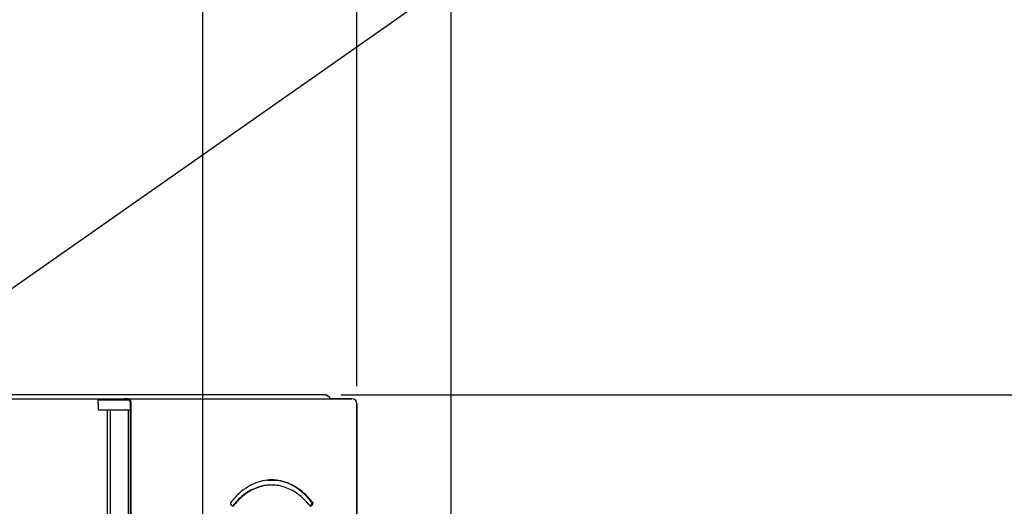
# Model space of a CAD drawing. Extents: x -1732 to 1577, y -744 to 1115.
# Drawn here: x 223 to 798, y 193 to 477 of the extents above; entities that cross this region are included whole.
import ezdxf

# ---------------------------------------------------------------- set-up
doc = ezdxf.new("R2010")
doc.units = 0
doc.header["$LTSCALE"] = 20
doc.header["$MEASUREMENT"] = 0
doc.header["$PDMODE"] = 3
doc.header["$PDSIZE"] = -2
doc.layers.get('0').update_dxf_attribs({"linetype": 'CONTINUOUS'})
doc.layers.get('DEFPOINTS').update_dxf_attribs({"linetype": 'CONTINUOUS'})
for name, color, linetype in [('DETAIL', 5, 'CONTINUOUS'), ('OUTLINE', 3, 'CONTINUOUS'), ('SIZE', 30, 'CONTINUOUS')]:
    doc.layers.add(name, color=color, linetype=linetype)
doc.styles.get("Standard").update_dxf_attribs({"font": 'SIMPLEX', "width": 0.9, "bigfont": 'BIGFONT'})
doc.dimstyles.get("Standard").update_dxf_attribs({"dimtxt": 45, "dimasz": 10, "dimexe": 10, "dimexo": 10, "dimgap": 10, "dimtad": 1, "dimdsep": 46, "dimtxsty": 'STANDARD', "dimblk": 'ORIGIN', "dimcen": 0.09, "dimadec": 0, "dimazin": 0, "dimtfac": 1, "dimtmove": 0, "dimatfit": 3, "dimldrblk": 'OPEN30', "dimfxl": 1, "dimtolj": 1, "dimtzin": 0, "dimarcsym": 0})

# ---------------------------------------------------------------- blocks, each defined once
blk = doc.blocks.new('_DOTBLANK')
at = {"color": 0, "linetype": 'ByBlock'}
blk.add_line((-0.5, 0), (-1, 0), dxfattribs=at)
blk.add_circle((0, 0), 0.5, dxfattribs=at)
blk = doc.blocks.new('*D1')
at = {"layer": 'DEFPOINTS', "color": 0, "transparency": 16777216}
for p in [(-330, 753.72), (-330, 126.11), (330, 126.11)]:
    blk.add_point(p, dxfattribs=at)
at = {"layer": 'SIZE', "color": 0, "lineweight": -2, "transparency": 16777216}
for p, q in [((-330, 136.11), (-330, 763.72)), ((330, 136.11), (330, 763.72)), ((320, 753.72), (-320, 753.72))]:
    blk.add_line(p, q, dxfattribs=at)
at = {"layer": 'SIZE', "color": 0, "lineweight": -2, "transparency": 16777216, "xscale": 10, "yscale": 10, "zscale": 10, "rotation": 180}
blk.add_blockref('_DOTBLANK', (-330, 753.72), dxfattribs=at)
at = {"layer": 'SIZE', "color": 0, "lineweight": -2, "transparency": 16777216, "xscale": 10, "yscale": 10, "zscale": 10}
blk.add_blockref('_DOTBLANK', (330, 753.72), dxfattribs=at)
at = {"layer": 'SIZE', "color": 0, "transparency": 16777216, "insert": (-68, 795.42), "char_height": 45, "attachment_point": 5}
blk.add_mtext('\\A1;660', dxfattribs=at)
blk = doc.blocks.new('*D2')
at = {"layer": 'DEFPOINTS', "color": 0, "transparency": 16777216}
for p in [(475, 1053.06), (-475, 0), (475, 0)]:
    blk.add_point(p, dxfattribs=at)
at = {"layer": 'SIZE', "color": 0, "lineweight": -2, "transparency": 16777216}
for p, q in [((-475, 10), (-475, 1063.06)), ((475, 10), (475, 1063.06)), ((-465, 1053.06), (465, 1053.06))]:
    blk.add_line(p, q, dxfattribs=at)
at = {"layer": 'SIZE', "color": 0, "lineweight": -2, "transparency": 16777216, "xscale": 10, "yscale": 10, "zscale": 10, "rotation": 180}
blk.add_blockref('_DOTBLANK', (-475, 1053.06), dxfattribs=at)
at = {"layer": 'SIZE', "color": 0, "lineweight": -2, "transparency": 16777216, "xscale": 10, "yscale": 10, "zscale": 10}
blk.add_blockref('_DOTBLANK', (475, 1053.06), dxfattribs=at)
at = {"layer": 'SIZE', "color": 0, "transparency": 16777216, "insert": (0, 1085.56), "char_height": 45, "attachment_point": 5}
blk.add_mtext('\\A1;950', dxfattribs=at)
blk = doc.blocks.new('*D3')
at = {"layer": 'DEFPOINTS', "color": 0, "transparency": 16777216}
for p in [(420, 925.02), (420, 253), (-420, 250)]:
    blk.add_point(p, dxfattribs=at)
at = {"layer": 'SIZE', "color": 0, "lineweight": -2, "transparency": 16777216}
for p, q in [((-420, 260), (-420, 935.02)), ((420, 263), (420, 935.02)), ((-410, 925.02), (410, 925.02))]:
    blk.add_line(p, q, dxfattribs=at)
at = {"layer": 'SIZE', "color": 0, "lineweight": -2, "transparency": 16777216, "xscale": 10, "yscale": 10, "zscale": 10, "rotation": 180}
blk.add_blockref('_DOTBLANK', (-420, 925.02), dxfattribs=at)
at = {"layer": 'SIZE', "color": 0, "lineweight": -2, "transparency": 16777216, "xscale": 10, "yscale": 10, "zscale": 10}
blk.add_blockref('_DOTBLANK', (420, 925.02), dxfattribs=at)
at = {"layer": 'SIZE', "color": 0, "transparency": 16777216, "insert": (-6.17, 957.52), "char_height": 45, "attachment_point": 5}
blk.add_mtext('\\A1;840', dxfattribs=at)
blk = doc.blocks.new('*D7')
at = {"layer": 'DEFPOINTS', "color": 0, "transparency": 16777216}
for p in [(400.76, 258), (1044.94, 258), (475, 0)]:
    blk.add_point(p, dxfattribs=at)
at = {"layer": 'SIZE', "color": 0, "lineweight": -2, "transparency": 16777216}
for p, q in [((410.76, 258), (1054.94, 258)), ((1044.94, 10), (1044.94, 248)), ((485, 0), (1054.94, 0))]:
    blk.add_line(p, q, dxfattribs=at)
at = {"layer": 'SIZE', "color": 0, "lineweight": -2, "transparency": 16777216, "xscale": 10, "yscale": 10, "zscale": 10}
for p, rotation in [((1044.94, 258), 90), ((1044.94, 0), 270)]:
    blk.add_blockref('_DOTBLANK', p, dxfattribs=dict(at, rotation=rotation))
at = {"layer": 'SIZE', "color": 0, "transparency": 16777216, "insert": (1012.44, 129), "char_height": 45, "attachment_point": 5, "rotation": 90}
blk.add_mtext('\\A1;258', dxfattribs=at)
blk = doc.blocks.new('*D8')
at = {"layer": 'DEFPOINTS', "color": 0, "transparency": 16777216}
for p in [(0, 565.3), (0, 280.22), (420, 253)]:
    blk.add_point(p, dxfattribs=at)
at = {"layer": 'SIZE', "color": 0, "lineweight": -2, "transparency": 16777216}
for p, q in [((0, 290.22), (0, 575.3)), ((420, 263), (420, 575.3)), ((410, 565.3), (10, 565.3))]:
    blk.add_line(p, q, dxfattribs=at)
at = {"layer": 'SIZE', "color": 0, "lineweight": -2, "transparency": 16777216, "xscale": 10, "yscale": 10, "zscale": 10, "rotation": 180}
blk.add_blockref('_DOTBLANK', (0, 565.3), dxfattribs=at)
at = {"layer": 'SIZE', "color": 0, "lineweight": -2, "transparency": 16777216, "xscale": 10, "yscale": 10, "zscale": 10}
blk.add_blockref('_DOTBLANK', (420, 565.3), dxfattribs=at)
at = {"layer": 'SIZE', "color": 0, "transparency": 16777216, "insert": (210, 597.8), "char_height": 45, "attachment_point": 5}
blk.add_mtext('\\A1;420', dxfattribs=at)
blk = doc.blocks.new('*D12')
at = {"layer": 'DEFPOINTS', "color": 0, "transparency": 16777216}
for p in [(-71.68, 217.19), (71.68, 217.19), (-71.68, 116.81), (71.68, 116.81), (1203.9, -81.58)]:
    blk.add_point(p, dxfattribs=at)
at = {"layer": 'SIZE', "color": 0, "lineweight": -2, "transparency": 16777216}
for p, q in [((79.87, 222.92), (1015.17, 877.83)), ((79.87, 111.08), (1015.17, -543.83))]:
    blk.add_line(p, q, dxfattribs=at)
blk.add_arc((0, 167), 1229.29, 325.46609, 34.53391, dxfattribs=at)
at = {"layer": 'SIZE', "color": 0, "lineweight": -2, "transparency": 16777216, "xscale": 10, "yscale": 10, "zscale": 10}
for p, rotation in [((1006.98, 872.09), 124.7669558973254), ((1006.98, -538.09), 235.2330441026746)]:
    blk.add_blockref('_DOTBLANK', p, dxfattribs=dict(at, rotation=rotation))
at = {"layer": 'SIZE', "color": 0, "transparency": 16777216, "insert": (1196.79, 167), "char_height": 45, "attachment_point": 5, "rotation": 90}
blk.add_mtext('\\A1;70°', dxfattribs=at)

msp = doc.modelspace()

# ---------------------------------------------------------------- linework, layer by layer
at = {"layer": 'DETAIL'}
for p, q in [((-417, 255.60001293), (404.73172173, 255.60001293)), ((400.26066684, 258), (-400.26066684, 258)), ((-272.89111582, 255.59775398), (268.9421901, 255.59775398)), ((-272.89111582, 255.59775398), (268.9421901, 255.59775398)), ((265.14836541, 258), (-265.1505689, 258)), ((269.21943322, 258), (265.14836541, 258)), ((268.9421901, 252.99774105), (268.9421901, 255.59775398)), ((268.9421901, 252.99774105), (268.9421901, 255.59775398)), ((268.9421901, 254.99774105), (286.44287752, 254.99774105)), ((268.9421901, 252.99774105), (268.9421901, 249.19774105)), ((268.9421901, 252.99774105), (268.9421901, 249.19774105)), ((285.02857143, 255.59775398), (284.14988666, 255.59775489)), ((284.14988666, 255.59775489), (284.14988666, 254.99774879)), ((285.02857143, 255.59775398), (284.14988666, 255.59775489)), ((284.14988666, 255.59775489), (284.14988666, 254.99774879)), ((285.02857143, 254.99775398), (284.14988666, 254.99774879)), ((285.02857143, 254.99775398), (284.14988666, 254.99774879)), ((286.44278499, 255.59775398), (285.02857143, 255.59775398)), ((286.44278499, 255.59775398), (285.02857143, 255.59775398)), ((285.02857143, 255.59775398), (285.02857143, 254.99775398)), ((285.02857143, 254.99775398), (286.44278499, 254.99775398)), ((285.02857143, 254.99775398), (286.44278499, 254.99775398)), ((287.85699856, 249.19773488), (287.85699856, 252.99775398)), ((287.85699856, 18.99736015), (287.85699856, 252.99775398)), ((287.85699856, 249.19773488), (287.85699856, 252.99775398)), ((288.28126262, 18.99736015), (288.28126262, 252.99775398)), ((404.73172173, 255.60001293), (403.79620075, 256.53553391)), ((404.73172173, 255.60001293), (417, 255.60001293)), ((268.9421901, 249.19774105), (274.46342199, 249.19774105)), ((268.9421901, 249.19774105), (274.46342199, 249.19774105)), ((274.46342199, 249.19774105), (276.30189962, 249.19774105)), ((274.46342199, 23.99736015), (274.46342199, 249.19774105)), ((274.46342199, 249.19774105), (276.30189962, 249.19774105)), ((276.30189962, 249.19774105), (286.51349567, 249.19774105)), ((276.30189962, 23.99736018), (276.30189962, 249.19774105)), ((276.30189962, 249.19774105), (286.51349567, 249.19774105)), ((286.51349567, 249.19774105), (287.85699542, 249.19774105)), ((286.51349567, 249.19774105), (286.51349567, 18.99734722)), ((286.51349567, 249.19774105), (287.85699542, 249.19774105)), ((420, 252.60001293), (420, 0)), ((367.51115144, 208.13966867), (374.29084734, 207.89670268)), ((367.51115144, 208.13966867), (374.29084734, 207.89670268)), ((370.24836689, 205.29734722), (369.82411151, 205.29734722)), ((370.24836689, 205.29734722), (369.82411151, 205.29734722)), ((346.77192632, 193.62035927), (346.17999084, 194.51099514)), ((346.77192632, 193.62035927), (346.17999084, 194.51099514)), ((347.33265644, 193.20735028), (347.52641254, 193.26185328)), ((347.33265644, 193.20735028), (347.52641254, 193.26185328)), ((347.52641254, 193.26185328), (347.82269296, 193.52343876)), ((347.52641254, 193.26185328), (347.82269296, 193.52343876)), ((392.73979145, 193.20735028), (392.93354647, 193.26185696)), ((392.73979145, 193.20735028), (392.93354647, 193.26185696)), ((393.3005071, 193.62035927), (393.89244257, 194.51099514)), ((393.3005071, 193.62035927), (393.89244257, 194.51099514)), ((394.31670664, 194.51099514), (393.72477117, 193.62035927)), ((394.31670664, 194.51099514), (393.72477117, 193.62035927))]:
    msp.add_line(p, q, dxfattribs=at)
for centre, radius, start in [((400.26066684, 253), 5, 45), ((417, 252.60001293), 3, 0)]:
    msp.add_arc(centre, radius, start, 90, dxfattribs=at)
for points, knots in [([(288.28126262, 252.99775398), (288.26937726, 253.22339172), (288.24600088, 253.66718041), (288.05932893, 254.29299102), (287.77273571, 254.83665542), (287.39181864, 255.2568135), (286.93911346, 255.5421902), (286.60489293, 255.57960607), (286.44278499, 255.59775398)], [0, 0, 0, 0, 0.6758389634, 1.329253197, 1.9418869919, 2.5037623219, 3.0176435265, 3.5016536035, 3.5016536035, 3.5016536035, 3.5016536035]), ([(288.28126262, 252.99775398), (288.26937726, 253.22339172), (288.24600088, 253.66718041), (288.05932893, 254.29299102), (287.77273571, 254.83665542), (287.39181864, 255.2568135), (286.93911346, 255.5421902), (286.60489293, 255.57960607), (286.44278499, 255.59775398)], [0, 0, 0, 0, 0.6758389634, 1.329253197, 1.9418869919, 2.5037623219, 3.0176435265, 3.5016536035, 3.5016536035, 3.5016536035, 3.5016536035]), ([(287.85699856, 252.99775398), (287.84785597, 253.17132147), (287.82987414, 253.51269739), (287.68628033, 253.99409016), (287.46582401, 254.41229355), (287.17281087, 254.73549207), (286.82457612, 254.95501261), (286.56748341, 254.98379405), (286.44278499, 254.99775398)], [0, 0, 0, 0, 0.5198761265, 1.0225024601, 1.493759225, 1.9259710165, 2.3212642497, 2.6935796924, 2.6935796924, 2.6935796924, 2.6935796924]), ([(287.85699856, 252.99775398), (287.84785597, 253.17132147), (287.82987414, 253.51269739), (287.68628033, 253.99409016), (287.46582401, 254.41229355), (287.17281087, 254.73549207), (286.82457612, 254.95501261), (286.56748341, 254.98379405), (286.44278499, 254.99775398)], [0, 0, 0, 0, 0.5198761265, 1.0225024601, 1.493759225, 1.9259710165, 2.3212642497, 2.6935796924, 2.6935796924, 2.6935796924, 2.6935796924]), ([(394.30648373, 194.9362921), (392.97973516, 196.5397967), (390.39429171, 199.66455639), (385.76471702, 203.42329626), (380.81538491, 206.21186618), (375.59747633, 207.91306826), (370.24834874, 208.48743001), (364.89922116, 207.91306826), (359.68131257, 206.21186618), (354.73198047, 203.42329626), (350.10240578, 199.66455639), (347.51696233, 196.5397967), (346.19021376, 194.9362921)], [0, 0, 0, 0, 6.2312967223, 12.142967888, 17.7721451711, 23.1886389785, 28.4904420023, 33.792245026, 39.2087388334, 44.8379161165, 50.7495872822, 56.9808840045, 56.9808840045, 56.9808840045, 56.9808840045]), ([(394.30648373, 194.9362921), (392.97973516, 196.5397967), (390.39429171, 199.66455639), (385.76471702, 203.42329626), (380.81538491, 206.21186618), (375.59747633, 207.91306826), (370.24834874, 208.48743001), (364.89922116, 207.91306826), (359.68131257, 206.21186618), (354.73198047, 203.42329626), (350.10240578, 199.66455639), (347.51696233, 196.5397967), (346.19021376, 194.9362921)], [0, 0, 0, 0, 6.2312967223, 12.142967888, 17.7721451711, 23.1886389785, 28.4904420023, 33.792245026, 39.2087388334, 44.8379161165, 50.7495872822, 56.9808840045, 56.9808840045, 56.9808840045, 56.9808840045]), ([(393.88221966, 194.9362921), (392.50354688, 196.59931114), (389.81949618, 199.83693753), (384.98137778, 203.6643416), (379.82186958, 206.53236803), (376.11086524, 207.44775973), (374.29084734, 207.89670268)], [0, 0, 0, 0, 6.4636954616, 12.5837592105, 18.4038973534, 24.005606215, 24.005606215, 24.005606215, 24.005606215]), ([(393.88221966, 194.9362921), (392.50354688, 196.59931114), (389.81949618, 199.83693753), (384.98137778, 203.6643416), (379.82186958, 206.53236803), (376.11086524, 207.44775973), (374.29084734, 207.89670268)], [0, 0, 0, 0, 6.4636954616, 12.5837592105, 18.4038973534, 24.005606215, 24.005606215, 24.005606215, 24.005606215]), ([(369.82411151, 205.29734722), (368.48506863, 205.23080403), (365.78795236, 205.09677192), (361.81559176, 204.02166206), (357.96541985, 202.33004437), (354.30292889, 199.97824144), (350.84428477, 197.05023625), (348.84405581, 194.71557198), (347.82269296, 193.52343876)], [0, 0, 0, 0, 4.012326077, 8.0816754291, 12.2595482357, 16.5875970239, 21.0951268812, 25.7983479233, 25.7983479233, 25.7983479233, 25.7983479233]), ([(369.82411151, 205.29734722), (368.48506863, 205.23080403), (365.78795236, 205.09677192), (361.81559176, 204.02166206), (357.96541985, 202.33004437), (354.30292889, 199.97824144), (350.84428477, 197.05023625), (348.84405581, 194.71557198), (347.82269296, 193.52343876)], [0, 0, 0, 0, 4.012326077, 8.0816754291, 12.2595482357, 16.5875970239, 21.0951268812, 25.7983479233, 25.7983479233, 25.7983479233, 25.7983479233]), ([(370.24836689, 205.29734722), (368.9093245, 205.23080358), (366.21220919, 205.09677057), (362.23985021, 204.02166001), (358.3896799, 202.33004211), (354.72719046, 199.97823949), (351.26854774, 197.05023505), (349.26831951, 194.71557157), (348.24695703, 193.52343876)], [0, 0, 0, 0, 4.0123246851, 8.0816727039, 12.2595441673, 16.5875915428, 21.0951198746, 25.7983392536, 25.7983392536, 25.7983392536, 25.7983392536]), ([(370.24836689, 205.29734722), (368.9093245, 205.23080358), (366.21220919, 205.09677057), (362.23985021, 204.02166001), (358.3896799, 202.33004211), (354.72719046, 199.97823949), (351.26854774, 197.05023505), (349.26831951, 194.71557157), (348.24695703, 193.52343876)], [0, 0, 0, 0, 4.0123246851, 8.0816727039, 12.2595441673, 16.5875915428, 21.0951198746, 25.7983392536, 25.7983392536, 25.7983392536, 25.7983392536]), ([(392.24974046, 193.52343876), (391.22837955, 194.71556986), (389.22815433, 197.05023006), (385.76951745, 199.97823136), (382.10703435, 202.3300327), (378.25687071, 204.02165146), (374.28451853, 205.09676492), (371.58740723, 205.23080171), (370.24836689, 205.29734722)], [0, 0, 0, 0, 4.7032124409, 9.2107344084, 13.5387758908, 17.7166417505, 21.7859842072, 25.7983030855, 25.7983030855, 25.7983030855, 25.7983030855]), ([(392.24974046, 193.52343876), (391.22837955, 194.71556986), (389.22815433, 197.05023006), (385.76951745, 199.97823136), (382.10703435, 202.3300327), (378.25687071, 204.02165146), (374.28451853, 205.09676492), (371.58740723, 205.23080171), (370.24836689, 205.29734722)], [0, 0, 0, 0, 4.7032124409, 9.2107344084, 13.5387758908, 17.7166417505, 21.7859842072, 25.7983030855, 25.7983030855, 25.7983030855, 25.7983030855]), ([(346.19021376, 194.9362921), (346.17744622, 194.91657135), (346.15100697, 194.87573323), (346.12931883, 194.80359686), (346.12003795, 194.72659616), (346.12565547, 194.6489023), (346.14389938, 194.57491806), (346.16820838, 194.53186349), (346.17999084, 194.51099514)], [0, 0, 0, 0, 0.07017995199, 0.14532998988, 0.22341042438, 0.30183918546, 0.37797302199, 0.44958443425, 0.44958443425, 0.44958443425, 0.44958443425]), ([(346.19021376, 194.9362921), (346.17744622, 194.91657135), (346.15100697, 194.87573323), (346.12931883, 194.80359686), (346.12003795, 194.72659616), (346.12565547, 194.6489023), (346.14389938, 194.57491806), (346.16820838, 194.53186349), (346.17999084, 194.51099514)], [0, 0, 0, 0, 0.07017995199, 0.14532998988, 0.22341042438, 0.30183918546, 0.37797302199, 0.44958443425, 0.44958443425, 0.44958443425, 0.44958443425]), ([(346.77192632, 193.62035927), (346.83726553, 193.534598), (346.96239014, 193.37036513), (347.21615542, 193.20426624), (347.49330146, 193.1319054), (347.77505782, 193.16653054), (348.04055698, 193.29908355), (348.17625045, 193.44658127), (348.24695703, 193.52343876)], [0, 0, 0, 0, 0.3215753433, 0.6158169287, 0.8913548098, 1.1637270398, 1.449771832, 1.7609922394, 1.7609922394, 1.7609922394, 1.7609922394]), ([(346.77192632, 193.62035927), (346.83726553, 193.534598), (346.96239014, 193.37036513), (347.21615542, 193.20426624), (347.49330146, 193.1319054), (347.77505782, 193.16653054), (348.04055698, 193.29908355), (348.17625045, 193.44658127), (348.24695703, 193.52343876)], [0, 0, 0, 0, 0.3215753433, 0.6158169287, 0.8913548098, 1.1637270398, 1.449771832, 1.7609922394, 1.7609922394, 1.7609922394, 1.7609922394]), ([(392.24974046, 193.52343876), (392.32044703, 193.44658127), (392.45614051, 193.29908355), (392.72163967, 193.16653054), (393.00339603, 193.1319054), (393.28054207, 193.20426624), (393.53430734, 193.37036513), (393.65943196, 193.534598), (393.72477117, 193.62035927)], [0, 0, 0, 0, 0.3112204074, 0.5972651996, 0.8696374296, 1.1451753107, 1.439416896, 1.7609922394, 1.7609922394, 1.7609922394, 1.7609922394]), ([(392.24974046, 193.52343876), (392.32044703, 193.44658127), (392.45614051, 193.29908355), (392.72163967, 193.16653054), (393.00339603, 193.1319054), (393.28054207, 193.20426624), (393.53430734, 193.37036513), (393.65943196, 193.534598), (393.72477117, 193.62035927)], [0, 0, 0, 0, 0.3112204074, 0.5972651996, 0.8696374296, 1.1451753107, 1.439416896, 1.7609922394, 1.7609922394, 1.7609922394, 1.7609922394]), ([(392.93354647, 193.26185696), (393.00233673, 193.30917225), (393.14521773, 193.40744862), (393.24747944, 193.54765529), (393.3005071, 193.62035927)], [0, 0, 0, 0, 0.24858346593, 0.51632101806, 0.51632101806, 0.51632101806, 0.51632101806]), ([(392.93354647, 193.26185696), (393.00233673, 193.30917225), (393.14521773, 193.40744862), (393.24747944, 193.54765529), (393.3005071, 193.62035927)], [0, 0, 0, 0, 0.24858346593, 0.51632101806, 0.51632101806, 0.51632101806, 0.51632101806]), ([(393.89244257, 194.51099514), (393.90422504, 194.53186349), (393.92853403, 194.57491806), (393.94677794, 194.6489023), (393.95239547, 194.72659616), (393.94311459, 194.80359686), (393.92142645, 194.87573323), (393.8949872, 194.91657135), (393.88221966, 194.9362921)], [0, 0, 0, 0, 0.07161141226, 0.14774524879, 0.22617400987, 0.30425444437, 0.37940448225, 0.44958443425, 0.44958443425, 0.44958443425, 0.44958443425]), ([(393.89244257, 194.51099514), (393.90422504, 194.53186349), (393.92853403, 194.57491806), (393.94677794, 194.6489023), (393.95239547, 194.72659616), (393.94311459, 194.80359686), (393.92142645, 194.87573323), (393.8949872, 194.91657135), (393.88221966, 194.9362921)], [0, 0, 0, 0, 0.07161141226, 0.14774524879, 0.22617400987, 0.30425444437, 0.37940448225, 0.44958443425, 0.44958443425, 0.44958443425, 0.44958443425]), ([(394.31670664, 194.51099514), (394.3284891, 194.53186349), (394.3527981, 194.57491806), (394.37104201, 194.6489023), (394.37665954, 194.72659616), (394.36737866, 194.80359686), (394.34569052, 194.87573323), (394.31925127, 194.91657135), (394.30648373, 194.9362921)], [0, 0, 0, 0, 0.07161141226, 0.14774524879, 0.22617400987, 0.30425444437, 0.37940448225, 0.44958443425, 0.44958443425, 0.44958443425, 0.44958443425]), ([(394.31670664, 194.51099514), (394.3284891, 194.53186349), (394.3527981, 194.57491806), (394.37104201, 194.6489023), (394.37665954, 194.72659616), (394.36737866, 194.80359686), (394.34569052, 194.87573323), (394.31925127, 194.91657135), (394.30648373, 194.9362921)], [0, 0, 0, 0, 0.07161141226, 0.14774524879, 0.22617400987, 0.30425444437, 0.37940448225, 0.44958443425, 0.44958443425, 0.44958443425, 0.44958443425])]:
    msp.add_open_spline(points, degree=3, knots=knots, dxfattribs=at)
at = {"layer": 'OUTLINE'}
for p, q in [((400.75723956, 258), (-400.75747906, 258)), ((400.26066684, 258), (-400.26066684, 258)), ((403.44424533, 256.88700577), (404.45257145, 255.87867966)), ((404.73172173, 255.60001293), (403.79620075, 256.53553391)), ((404.52622854, 255.80747996), (404.45257145, 255.87867966)), ((404.82016022, 255.60001301), (404.52622854, 255.80747996)), ((404.73172173, 255.60001293), (417, 255.60001293)), ((417.00000002, 255.60001293), (404.82016022, 255.60001301)), ((420, 0), (420, 252.60001293))]:
    msp.add_line(p, q, dxfattribs=at)
for centre, radius, start, end in [((400.26066684, 253), 5, 45, 90), ((400.75723956, 254.2), 3.8, 45, 90), ((417, 252.60001293), 3, 0, 89.9999996366)]:
    msp.add_arc(centre, radius, start, end, dxfattribs=at)

# ---------------------------------------------------------------- dimensions: what is measured, and where the dimension line sits
at = {"layer": 'SIZE'}
for base, p1, p2, override, picture, middle in [((475, 1053.05537311), (-475, 0), (475, 0), {"dimtxt": 45, "dimasz": 10, "dimexe": 10, "dimexo": 10, "dimgap": 10, "dimtad": 3, "dimtih": 0, "dimtoh": 0, "dimdec": 1, "dimzin": 8, "dimblk": 'DOTBLANK', "dimcen": 0, "dimtdec": 0, "dimtix": 1, "dimtofl": 1, "dimldrblk": 'DOTBLANK'}, '*D2', (0, 1053.05537311)), ((420, 925.01872477), (-420, 249.99774105), (420, 252.99775398), {"dimtxt": 45, "dimasz": 10, "dimexe": 10, "dimexo": 10, "dimgap": 10, "dimtad": 3, "dimtih": 0, "dimtoh": 0, "dimdec": 1, "dimzin": 8, "dimblk": 'DOTBLANK', "dimcen": 0, "dimtdec": 0, "dimtix": 1, "dimtofl": 1, "dimldrblk": 'DOTBLANK'}, '*D3', (-6.16999835, 925.01872477)), ((-330.00075077, 753.71886829), (329.99924923, 126.10613249), (-330.00075077, 126.10613249), {"dimtxt": 45, "dimasz": 10, "dimexe": 10, "dimexo": 10, "dimgap": 10, "dimtad": 3, "dimtih": 0, "dimtoh": 0, "dimdec": 1, "dimzin": 8, "dimblk": 'DOTBLANK', "dimcen": 0, "dimtp": 40, "dimtdec": 0, "dimtix": 1, "dimtofl": 1, "dimtmove": 2, "dimldrblk": 'DOTBLANK'}, '*D1', (-67.995386, 795.41730454)), ((0, 565.29680683), (420, 252.99775398), (0, 280.21859284), {"dimtxt": 45, "dimasz": 10, "dimexe": 10, "dimexo": 10, "dimgap": 10, "dimtad": 3, "dimtih": 0, "dimtoh": 0, "dimdec": 1, "dimzin": 8, "dimblk": 'DOTBLANK', "dimcen": 0, "dimtdec": 0, "dimtix": 1, "dimtofl": 1, "dimldrblk": 'DOTBLANK'}, '*D8', (209.99944006, 565.29680683))]:
    dim = msp.add_linear_dim(base=base, p1=p1, p2=p2, dimstyle='STANDARD', override=override, dxfattribs=at)
    dim.commit()
    dim.dimension.update_dxf_attribs({"geometry": picture, "text_midpoint": middle, "dimtype": 160})
dim = msp.add_angular_dim_2l(base=(1203.89742554, -81.5848226), line1=((71.67580388, 116.81206182), (-71.67580388, 217.18793818)), line2=((71.67580388, 217.18793818), (-71.67580388, 116.81206182)), dimstyle='STANDARD', override={"dimtxt": 45, "dimasz": 10, "dimexe": 10, "dimexo": 10, "dimgap": 10, "dimtad": 3, "dimtih": 0, "dimtoh": 0, "dimdec": 0, "dimzin": 8, "dimblk": 'DOTBLANK', "dimcen": 0, "dimtdec": 0, "dimtix": 1, "dimtofl": 1, "dimldrblk": 'DOTBLANK'}, dxfattribs=at)
dim.commit()
dim.dimension.update_dxf_attribs({"geometry": '*D12', "text_midpoint": (1229.29387262, 167), "dimtype": 162})
dim = msp.add_linear_dim(base=(1044.93617166, 258), p1=(475, 0), p2=(400.75625756, 258), angle=90, dimstyle='STANDARD', override={"dimtxt": 45, "dimasz": 10, "dimexe": 10, "dimexo": 10, "dimgap": 10, "dimtad": 3, "dimtih": 0, "dimtoh": 0, "dimdec": 1, "dimzin": 8, "dimblk": 'DOTBLANK', "dimcen": 0, "dimtdec": 0, "dimtix": 1, "dimtofl": 1, "dimldrblk": 'DOTBLANK'}, dxfattribs=at)
dim.commit()
dim.dimension.update_dxf_attribs({"geometry": '*D7', "text_midpoint": (1012.43617166, 129)})

doc.saveas('drawing.dxf')
